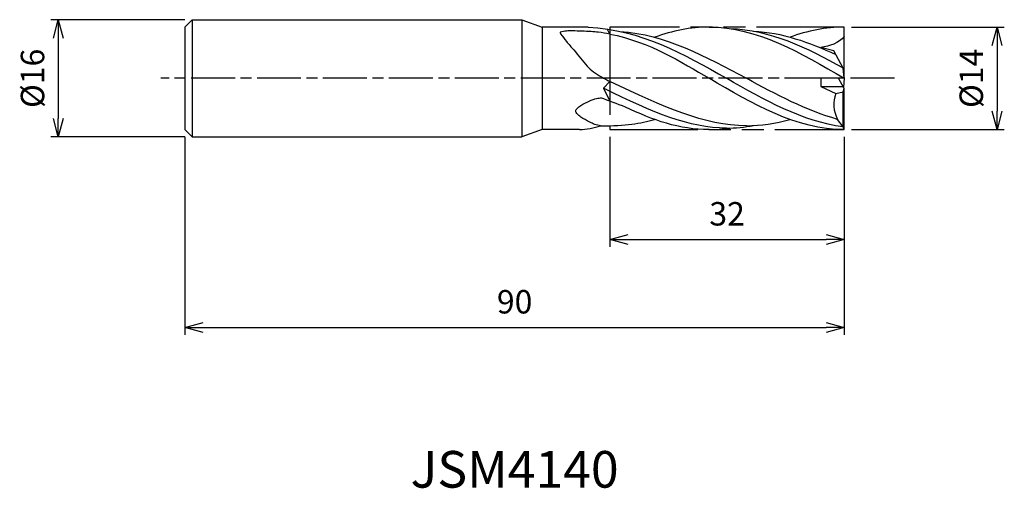
# Model space of a CAD drawing. Extents: x -113 to 22, y -56 to 8.
import ezdxf
from ezdxf.enums import TextEntityAlignment as Align

# ---------------------------------------------------------------- set-up
doc = ezdxf.new("R2010")
doc.units = 0
for name, pattern in [('AM_ISO08W050', [18, 12, -1.5, 3, -1.5]), ('AM_ISO08W050X2', [9, 6, -0.75, 1.5, -0.75]), ('AM_ISO09W050', [22.5, 12, -1.5, 3, -1.5, 3, -1.5])]:
    doc.linetypes.add(name, pattern=pattern)
doc.layers.get('0').update_dxf_attribs({"linetype": 'CONTINUOUS'})
doc.layers.get('DEFPOINTS').update_dxf_attribs({"linetype": 'CONTINUOUS'})
for name, color, linetype in [('AM_0', 7, 'CONTINUOUS'), ('AM_11', 3, 'AM_ISO09W050'), ('AM_5', 3, 'CONTINUOUS'), ('AM_6', 2, 'CONTINUOUS'), ('AM_7', 4, 'AM_ISO08W050')]:
    doc.layers.add(name, color=color, linetype=linetype)
doc.styles.add('ASAMI', font='simplex.shx', dxfattribs={"bigfont": 'EXTFONT.SHX'})
doc.styles.get("Standard").update_dxf_attribs({"font": 'simplex.shx', "bigfont": 'EXTFONT.SHX'})
doc.dimstyles.new('AM_JIS', dxfattribs={"dimtxt": 3.2, "dimasz": 2.5, "dimexe": 1, "dimexo": 1, "dimgap": 1.5, "dimtad": 3, "dimdec": 3, "dimtxsty": 'ASAMI', "dimblk": 'OPEN30', "dimcen": 0, "dimclrd": 256, "dimclre": 256, "dimclrt": 2, "dimazin": 3, "dimtp": 0.1, "dimtm": 0.1, "dimtfac": 0.71, "dimtdec": 3, "dimtmove": 0, "dimatfit": 3, "dimtzin": 0})

# ---------------------------------------------------------------- blocks, each defined once
blk = doc.blocks.new('_OPEN30')
at = {"color": 0}
for p, q in [((-1, 0.268), (0, 0)), ((0, 0), (-1, -0.268)), ((0, 0), (-1, 0))]:
    blk.add_line(p, q, dxfattribs=at)
blk = doc.blocks.new('*D5')
at = {"layer": 'AM_5'}
for p, q in [((-90, 8), (-108.29, 8)), ((-107.29, 5.5), (-107.29, -5.5)), ((-90, -8), (-108.29, -8))]:
    blk.add_line(p, q, dxfattribs=at)
at = {"layer": 'DEFPOINTS', "color": 0}
for p in [(-89, 8), (-107.29, -8), (-89, -8)]:
    blk.add_point(p, dxfattribs=at)
at = {"layer": 'AM_5', "xscale": 2.5, "yscale": 2.5, "zscale": 2.5}
for p, rotation in [((-107.29, 8), 90), ((-107.29, -8), 270)]:
    blk.add_blockref('_OPEN30', p, dxfattribs=dict(at, rotation=rotation))
at = {"layer": 'AM_5', "color": 2, "insert": (-110.39, 0), "char_height": 3.2, "attachment_point": 5, "rotation": 90, "style": 'ASAMI'}
blk.add_mtext('%%c16', dxfattribs=at)
blk = doc.blocks.new('*D6')
at = {"layer": 'AM_5'}
for p, q in [((-90, -8), (-90, -35.000001)), ((0, -8), (0, -35.000001)), ((-87.5, -34.000001), (-2.5, -34.000001))]:
    blk.add_line(p, q, dxfattribs=at)
at = {"layer": 'DEFPOINTS', "color": 0}
for p in [(-90, -7), (0, -7), (0, -34.000001)]:
    blk.add_point(p, dxfattribs=at)
at = {"layer": 'AM_5', "xscale": 2.5, "yscale": 2.5, "zscale": 2.5, "rotation": 180}
blk.add_blockref('_OPEN30', (-90, -34.000001), dxfattribs=at)
at = {"layer": 'AM_5', "xscale": 2.5, "yscale": 2.5, "zscale": 2.5}
blk.add_blockref('_OPEN30', (0, -34.000001), dxfattribs=at)
at = {"layer": 'AM_5', "color": 2, "insert": (-45, -30.900001), "char_height": 3.2, "attachment_point": 5, "style": 'ASAMI'}
blk.add_mtext('90', dxfattribs=at)
blk = doc.blocks.new('*D7')
at = {"layer": 'AM_5'}
for p, q in [((-32, -8), (-32, -23.000001)), ((0, -8), (0, -23.000001)), ((-29.5, -22.000001), (-2.5, -22.000001))]:
    blk.add_line(p, q, dxfattribs=at)
at = {"layer": 'DEFPOINTS', "color": 0}
for p in [(-32, -7), (0, -7), (0, -22.000001)]:
    blk.add_point(p, dxfattribs=at)
at = {"layer": 'AM_5', "xscale": 2.5, "yscale": 2.5, "zscale": 2.5, "rotation": 180}
blk.add_blockref('_OPEN30', (-32, -22.000001), dxfattribs=at)
at = {"layer": 'AM_5', "xscale": 2.5, "yscale": 2.5, "zscale": 2.5}
blk.add_blockref('_OPEN30', (0, -22.000001), dxfattribs=at)
at = {"layer": 'AM_5', "color": 2, "insert": (-16, -18.900001), "char_height": 3.2, "attachment_point": 5, "style": 'ASAMI'}
blk.add_mtext('32', dxfattribs=at)
blk = doc.blocks.new('*D8')
at = {"layer": 'AM_5'}
for p, q in [((1, 7), (21.84, 7)), ((20.84, 4.5), (20.84, -4.5)), ((1, -7), (21.84, -7))]:
    blk.add_line(p, q, dxfattribs=at)
at = {"layer": 'DEFPOINTS', "color": 0}
for p in [(0, 7), (0, -7), (20.84, -7)]:
    blk.add_point(p, dxfattribs=at)
at = {"layer": 'AM_5', "xscale": 2.5, "yscale": 2.5, "zscale": 2.5}
for p, rotation in [((20.84, 7), 90), ((20.84, -7), 270)]:
    blk.add_blockref('_OPEN30', p, dxfattribs=dict(at, rotation=rotation))
at = {"layer": 'AM_5', "color": 2, "insert": (17.74, 0), "char_height": 3.2, "attachment_point": 5, "rotation": 90, "style": 'ASAMI'}
blk.add_mtext('%%c14', dxfattribs=at)

msp = doc.modelspace()

# ---------------------------------------------------------------- linework, layer by layer
at = {"layer": 'AM_0'}
for p, q in [((-89, 8), (-90, 7)), ((-90, 7), (-90, -7)), ((-89, 8), (-44, 8)), ((-89, 8), (-89, -8)), ((-44, 8), (-44, -8)), ((-44, 8), (-41.2525, 7)), ((-34.975, 7), (-41.2525, 7)), ((-41.2525, 7), (-41.2525, -7)), ((-32, 6.0439), (-32.3878, 6.7367)), ((0, 0), (0, 7)), ((-1.4492, 3.734), (-3.1992, 4.2118)), ((-0.1425, 1.4), (-1.4492, 3.734)), ((0, 0), (-0.1425, 1.4)), ((0, -1.4), (-0.7838, 0)), ((-32, -0.4452), (-32.892, -1.365)), ((-3.1992, 0), (-3.1992, -1.12)), ((0, 0), (-3.1992, 0)), ((-3.1992, -1.12), (-1.1681, -2.0631)), ((-3.1992, -1.12), (-0.1568, -1.12)), ((0, 0), (-0.1206, -1.1846)), ((-32.892, -1.365), (-32, -3.1235)), ((-1.1681, -2.0631), (-0.1425, -1.8577)), ((-0.1425, -1.8577), (0, -1.4)), ((-0.1425, -6.6268), (-0.1425, -1.8577)), ((0, -7), (0, -1.4)), ((-0.1425, -6.6268), (-0.9299, -5.5967)), ((0, -7), (-0.1425, -6.6268)), ((-90, -7), (-89, -8)), ((-89, -8), (-44, -8)), ((-41.2525, -7), (-44, -8)), ((-36.1367, -7), (-41.2525, -7))]:
    msp.add_line(p, q, dxfattribs=at)
for points in [[(-32, 6.0439, 0.01134956), (-33.5826, 6.2883, 0.01879189), (-34.5455, 6.3763, 0.00757885), (-37.1052, 6.4703, 0.02327225), (-37.9394, 6.4478, 0.05429584), (-38.7362, 6.2974, 0.44132859), (-38.7879, 6.1871, 0.067816), (-38.7243, 6.0717, 0.00683673), (-37.9394, 5.0412, 0.00753782), (-36.9332, 3.8745, 0.00402539), (-35.0826, 1.6637, 0.05941638), (-34.246, 0.8886, 0.02731137), (-32, -0.4452)], [(-33.2606, -6.4824, -0.02309181), (-34.0433, -6.2779, -0.03555871), (-34.5333, -6.0845, -0.02160885), (-35.6767, -5.471, -0.04141107), (-36.2303, -5.0756, -0.0653031), (-36.5869, -4.6823, -0.15693636), (-36.6545, -4.4646, -0.1617045), (-36.5857, -4.2518, -0.06802108), (-36.2303, -3.8801, -0.04507474), (-35.6819, -3.5203, -0.02314673), (-34.5333, -2.9769, -0.03644445), (-34.0345, -2.8115, -0.02421394), (-33.2606, -2.6582)]]:
    msp.add_lwpolyline(points, format="xyb", dxfattribs=at)
for centre, major_axis, ratio, start_param, end_param in [((-36.9017, -18.6046), (-108.1954, 40.1477), 0.14054765, 4.69951524, 4.73088066), ((2.6957, -3.5614), (0, 4.257), 0.96969697, 1.21112458, 2.06927854), ((-36.912, 6.3389), (0, 13.3629), 0.96969697, 3.20146161, 3.42725002)]:
    msp.add_ellipse(centre, major_axis=major_axis, ratio=ratio, start_param=start_param, end_param=end_param, dxfattribs=at)
for points in [[(-34.975, 7), (-27.7266, 6.622), (-21.91, 3.311), (-16.0935, 0)], [(-18.463, 7), (-21.0134, 7), (-23.4724, 6.4705), (-25.8755, 5.6175)], [(-18.463, 7), (-11.9059, 7), (-5.953, 3.5), (0, 0)], [(-15.6083, 6.7842), (-10.1822, 6.6455), (-5.1424, 4.2038), (-0.1586, 1.4286)], [(0, 7), (-2.5504, 7), (-5.0094, 6.4705), (-7.4125, 5.6175)], [(-32, 6.0439), (-26.5169, 4.9627), (-22.2139, 2.2053), (-18.463, 0)], [(-30.6256, 6.41), (-24.4205, 5.9738), (-18.8927, 2.9869), (-13.3649, 0)], [(-12.399, 6.4408), (-8.5163, 6.2521), (-4.8118, 4.9501), (-1.1727, 3.2401)], [(0, 5.7046), (-0.7511, 4.7788), (-2.0403, 4.3813), (-3.1992, 4.2118)], [(-0.1425, -6.6268), (-5.7099, -5.9107), (-10.9017, -2.9553), (-16.0935, 0)], [(-0.9299, -5.5967), (-5.1852, -4.4198), (-9.2751, -2.2099), (-13.3649, 0)], [(-13.3649, -6.4644), (-19.1542, -6.4644), (-24.5329, -3.8999), (-32, -0.4452)], [(0, -7), (-6.5571, -7), (-12.5101, -3.5), (-18.463, 0)], [(-16.0935, -6.7904), (-21.2026, -6.7904), (-25.9635, -4.7145), (-32.892, -1.365)], [(-18.463, -7), (-22.4417, -7), (-26.1979, -5.7114), (-29.8667, -3.9161)], [(-33.2606, -6.4824), (-29.8135, -6.4644), (-27.8489, -6.1539), (-25.9185, -5.6292)], [(-16.0935, -6.7904), (-14.8424, -6.7904), (-13.6123, -6.6659), (-12.399, -6.4408)], [(-13.3649, -6.4644), (-11.3505, -6.4644), (-9.3858, -6.1539), (-7.4555, -5.6292)], [(-18.463, -7), (-17.499, -7), (-16.5481, -6.9244), (-15.6083, -6.7842)]]:
    msp.add_open_spline(points, degree=3, dxfattribs=at)
at = {"layer": 'AM_11'}
for p, q in [((0, 7), (-32, 7)), ((-32, 7), (-32, -7)), ((-32, -7), (0, -7))]:
    msp.add_line(p, q, dxfattribs=at)
at = {"layer": 'AM_7', "linetype": 'AM_ISO08W050X2'}
msp.add_line((6.8367, 0), (-93.2932, 0), dxfattribs=at)

# ---------------------------------------------------------------- texts
at = {"layer": 'AM_6'}
msp.add_text('JSM4140', height=5, dxfattribs=at).set_placement((-45, -54), align=Align.MIDDLE)

# ---------------------------------------------------------------- dimensions: what is measured, and where the dimension line sits
at = {"layer": 'AM_5'}
for base, p1, p2, angle, picture, middle in [((-107.2932, -8), (-89, 8), (-89, -8), 270, '*D5', (-110.3932, 0)), ((20.8367, -7), (0, 7), (0, -7), 90, '*D8', (17.7367, 0))]:
    dim = msp.add_linear_dim(base=base, p1=p1, p2=p2, angle=angle, text='%%c<>', dimstyle='AM_JIS', dxfattribs=at)
    dim.commit()
    dim.dimension.update_dxf_attribs({"geometry": picture, "text_midpoint": middle})
for base, p1, picture, middle in [((0, -34), (-90, -7), '*D6', (-45, -30.9)), ((0, -22), (-32, -7), '*D7', (-16, -18.9))]:
    dim = msp.add_linear_dim(base=base, p1=p1, p2=(0, -7), angle=0, dimstyle='AM_JIS', dxfattribs=at)
    dim.commit()
    dim.dimension.update_dxf_attribs({"geometry": picture, "text_midpoint": middle})

doc.saveas('drawing.dxf')
